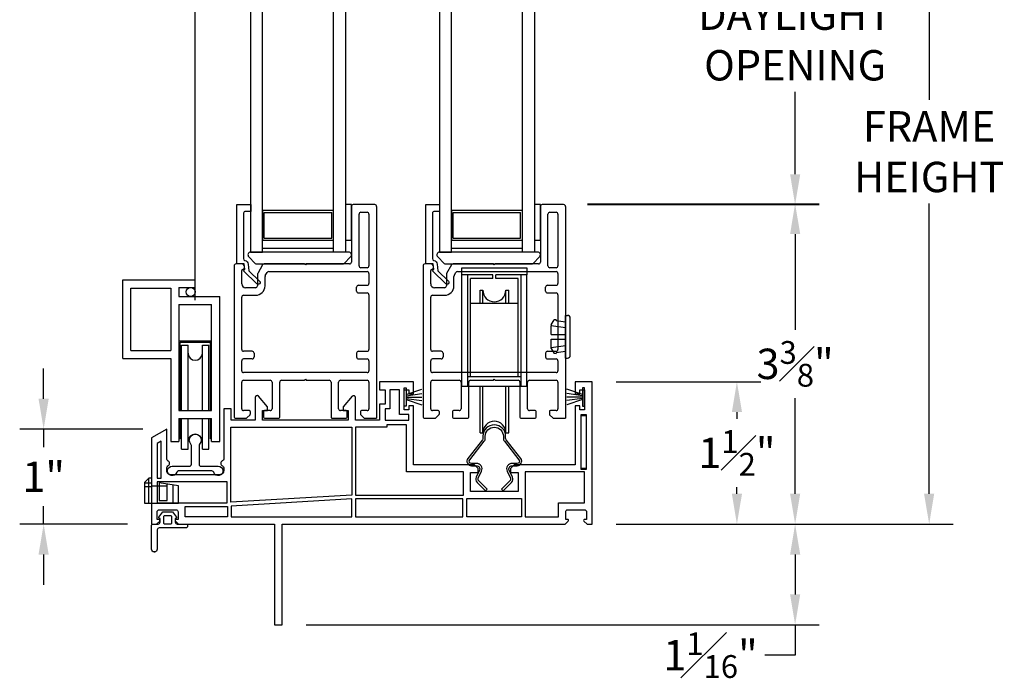
# Model space of a CAD drawing. Extents: x 110.4 to 167, y -7.9 to 58.8.
# Drawn here: x 143.4 to 153.8, y 25 to 31.9 of the extents above; entities that cross this region are included whole.
import ezdxf

# ---------------------------------------------------------------- set-up
doc = ezdxf.new("R2010")
doc.units = 0
doc.header["$LTSCALE"] = 0.3
doc.header["$MEASUREMENT"] = 0
doc.styles.add('ARCHITECTURAL', font='simplex.shx')
doc.dimstyles.new('DIM-MMSTACKED', dxfattribs={"dimscale": 0, "dimtxt": 0.08, "dimasz": 0.08, "dimexe": 0.063, "dimexo": 0.063, "dimgap": 0.03, "dimtad": 0, "dimtih": 1, "dimtoh": 1, "dimdec": 4, "dimzin": 4, "dimdsep": 46, "dimlunit": 4, "dimtxsty": 'ARCHITECTURAL', "dimcen": 0.02, "dimclrt": 7, "dimadec": 0, "dimazin": 0, "dimtfac": 0.75, "dimtdec": 4, "dimtmove": 0, "dimatfit": 3, "dimfxl": 1, "dimfrac": 1, "dimtolj": 1, "dimtzin": 4, "dimarcsym": 0})

# ---------------------------------------------------------------- blocks, each defined once
blk = doc.blocks.new('Adjust hole plug')
for p, q in [((110.003, 6.652), (110.023, 6.652)), ((110.003, 6.202), (110.003, 6.652)), ((109.853, 6.553), (109.882, 6.604)), ((109.853, 6.553), (109.853, 6.543)), ((109.853, 6.452), (109.853, 6.543)), ((110.002, 6.522), (109.853, 6.543)), ((109.903, 6.606), (109.882, 6.604)), ((109.903, 6.606), (109.903, 6.596)), ((110.003, 6.582), (109.903, 6.596)), ((110.053, 6.232), (110.053, 6.622)), ((109.853, 6.452), (110.003, 6.452)), ((109.853, 6.312), (109.853, 6.402)), ((109.853, 6.402), (110.003, 6.402)), ((110.002, 6.333), (109.853, 6.312)), ((109.853, 6.302), (109.853, 6.312)), ((109.853, 6.302), (109.882, 6.251)), ((109.903, 6.248), (109.882, 6.251)), ((110.003, 6.272), (109.903, 6.258)), ((109.903, 6.248), (109.903, 6.258)), ((110.003, 6.202), (110.023, 6.202))]:
    blk.add_line(p, q)
for centre, start, end in [((110.023, 6.622), 0, 90), ((110.023, 6.232), 270, 0)]:
    blk.add_arc(centre, 0.03, start, end)
blk = doc.blocks.new('Roller')
at = {"ltscale": 3.333333}
for p, q in [((108.909, 7.065), (109.596, 7.065)), ((108.909, 6.991), (108.909, 7.065)), ((109.596, 7.065), (109.596, 6.991))]:
    blk.add_line(p, q, dxfattribs=at)
for p, q in [((109.236, 6.991), (108.909, 6.991)), ((108.909, 5.819), (108.909, 6.991)), ((108.972, 5.819), (108.972, 6.991)), ((109.236, 6.954), (109.002, 6.954)), ((109.002, 5.92), (109.002, 6.954)), ((109.236, 6.954), (109.236, 6.991)), ((109.269, 6.954), (109.269, 6.991)), ((109.596, 6.991), (109.269, 6.991)), ((109.504, 6.954), (109.269, 6.954)), ((109.504, 5.92), (109.504, 6.954)), ((109.534, 5.819), (109.534, 6.991)), ((109.596, 5.819), (109.596, 6.991)), ((109.102, 6.694), (109.102, 6.829)), ((109.102, 6.829), (109.133, 6.829)), ((109.133, 6.694), (109.133, 6.829)), ((109.373, 6.694), (109.373, 6.829)), ((109.373, 6.829), (109.404, 6.829)), ((109.404, 6.694), (109.404, 6.829)), ((109.002, 6.694), (109.504, 6.694)), ((108.972, 5.92), (109.534, 5.92)), ((108.909, 5.819), (109.596, 5.819)), ((109.102, 5.329), (109.102, 5.819)), ((109.133, 5.329), (109.133, 5.819)), ((109.373, 5.329), (109.373, 5.819)), ((109.404, 5.329), (109.404, 5.819)), ((109.102, 5.329), (109.133, 5.329)), ((109.373, 5.329), (109.404, 5.329))]:
    blk.add_line(p, q)
for centre, start, end in [((109.253, 6.829), 180, 0), ((109.253, 5.329), 0, 180)]:
    blk.add_arc(centre, 0.12, start, end)
blk = doc.blocks.new('Weatherstrip')
at = {"linetype": 'Continuous'}
for p, q in [((100.637, 8.108), (100.637, 8.298)), ((100.637, 8.298), (100.657, 8.298)), ((100.657, 8.298), (100.657, 8.108)), ((100.657, 8.23), (100.822, 8.285)), ((100.657, 8.216), (100.822, 8.239)), ((100.657, 8.203), (100.822, 8.203)), ((100.657, 8.108), (100.637, 8.108)), ((100.657, 8.189), (100.822, 8.166)), ((100.657, 8.175), (100.822, 8.12))]:
    blk.add_line(p, q, dxfattribs=at)
blk.add_line((100.657, 8.108), (100.657, 8.108))
blk = doc.blocks.new('Screen')
for p, q in [((100.217, 7.112), (100.217, 7.939)), ((100.217, 7.939), (100.979, 7.939)), ((100.979, 7.859), (100.979, 7.939)), ((100.302, 7.854), (100.722, 7.854)), ((100.302, 7.197), (100.302, 7.854)), ((100.722, 7.854), (100.722, 7.197)), ((100.807, 7.859), (100.807, 7.764)), ((100.807, 7.859), (100.979, 7.859)), ((100.807, 7.764), (101.237, 7.764)), ((100.807, 7.679), (101.152, 7.679)), ((100.807, 7.679), (100.807, 6.564)), ((101.152, 6.564), (101.152, 7.679)), ((101.237, 6.239), (101.237, 7.764)), ((100.807, 7.296), (101.152, 7.296)), ((100.819, 7.284), (101.139, 7.284)), ((100.819, 6.564), (100.819, 7.284)), ((101.139, 6.564), (101.139, 7.284)), ((100.302, 7.197), (100.722, 7.197)), ((100.834, 7.252), (100.904, 7.252)), ((100.834, 6.564), (100.834, 7.252)), ((100.904, 6.564), (100.904, 7.252)), ((101.054, 6.564), (101.054, 7.252)), ((101.054, 7.252), (101.124, 7.252)), ((101.124, 6.564), (101.124, 7.252)), ((100.217, 7.112), (100.722, 7.112)), ((100.722, 7.112), (100.722, 6.239)), ((100.807, 6.564), (101.152, 6.564)), ((100.807, 6.479), (101.152, 6.479)), ((100.807, 6.479), (100.807, 6.239)), ((100.819, 6.264), (100.819, 6.479)), ((100.834, 6.156), (100.834, 6.479)), ((100.904, 6.156), (100.904, 6.479)), ((101.054, 6.156), (101.054, 6.479)), ((101.124, 6.156), (101.124, 6.479)), ((101.139, 6.264), (101.139, 6.479)), ((101.152, 6.239), (101.152, 6.479)), ((100.722, 6.239), (100.807, 6.239)), ((100.819, 6.264), (100.807, 6.264)), ((101.152, 6.264), (101.139, 6.264)), ((101.152, 6.239), (101.237, 6.239)), ((100.834, 6.156), (100.904, 6.156)), ((101.054, 6.156), (101.124, 6.156))]:
    blk.add_line(p, q)
blk.add_circle((100.932, 7.812), 0.0475)
for centre, start, end in [((100.979, 7.168), 180, 0), ((100.979, 6.239), 0, 180)]:
    blk.add_arc(centre, 0.075, start, end)
blk = doc.blocks.new('VA5028')
for p, q in [((167.57, -7.422), (167.638, -7.49)), ((168.621, -7.371), (167.591, -7.371)), ((168.574, -7.49), (168.642, -7.422)), ((167.652, -7.496), (168.56, -7.496))]:
    blk.add_line(p, q)
for centre, radius, start, end in [((167.591, -7.401), 0.03, 90, 225), ((168.621, -7.401), 0.03, 315, 90), ((167.652, -7.476), 0.02, 225, 270), ((168.56, -7.476), 0.02, 270, 315)]:
    blk.add_arc(centre, radius, start, end)
blk = doc.blocks.new('*D34')
at = {"color": 0, "lineweight": -2, "ltscale": 3.333333, "transparency": 16777216}
for p, q in [((149.373, 32.772), (151.811, 32.772)), ((151.559, 32.452), (151.559, 32.257)), ((151.559, 30.296), (151.559, 31.164)), ((149.373, 29.976), (151.811, 29.976))]:
    blk.add_line(p, q, dxfattribs=at)
at = {"color": 0, "ltscale": 3.333333, "transparency": 16777216}
for points in [[(151.506, 32.452), (151.613, 32.452), (151.559, 32.772)], [(151.506, 30.296), (151.613, 30.296), (151.559, 29.976)]]:
    blk.add_solid(points, dxfattribs=at)
at = {"layer": 'Defpoints', "color": 0, "ltscale": 3.333333, "transparency": 16777216}
for p in [(149.121, 32.772), (149.121, 29.976), (151.559, 29.976)]:
    blk.add_point(p, dxfattribs=at)
at = {"color": 7, "ltscale": 3.333333, "transparency": 16777216, "insert": (151.559, 32.137), "char_height": 0.32, "attachment_point": 2, "style": 'ARCHITECTURAL'}
blk.add_mtext('\\A1;DAYLIGHT\\POPENING', dxfattribs=at)
blk = doc.blocks.new('*D35')
at = {"color": 0, "lineweight": -2, "ltscale": 3.333333, "transparency": 16777216}
for p, q in [((149.373, 29.986), (151.811, 29.986)), ((151.559, 29.666), (151.559, 28.659)), ((151.559, 26.931), (151.559, 27.939)), ((149.673, 26.611), (151.811, 26.611))]:
    blk.add_line(p, q, dxfattribs=at)
at = {"color": 0, "ltscale": 3.333333, "transparency": 16777216}
for points in [[(151.506, 29.666), (151.613, 29.666), (151.559, 29.986)], [(151.506, 26.931), (151.613, 26.931), (151.559, 26.611)]]:
    blk.add_solid(points, dxfattribs=at)
at = {"layer": 'Defpoints', "color": 0, "ltscale": 3.333333, "transparency": 16777216}
for p in [(149.121, 29.986), (151.559, 29.986), (149.421, 26.611)]:
    blk.add_point(p, dxfattribs=at)
at = {"color": 7, "ltscale": 3.333333, "transparency": 16777216, "insert": (151.559, 28.299), "char_height": 0.32, "attachment_point": 5, "style": 'ARCHITECTURAL'}
blk.add_mtext('\\A1;3{\\H0.75x;\\S3#8;}"', dxfattribs=at)
blk = doc.blocks.new('*D39')
at = {"color": 0, "lineweight": -2, "ltscale": 3.333333, "transparency": 16777216}
for p, q in [((149.673, 36.137), (153.223, 36.137)), ((152.971, 35.817), (152.971, 31.081)), ((152.971, 26.931), (152.971, 29.987)), ((149.673, 26.611), (153.223, 26.611))]:
    blk.add_line(p, q, dxfattribs=at)
at = {"color": 0, "ltscale": 3.333333, "transparency": 16777216}
for points in [[(152.917, 35.817), (153.024, 35.817), (152.971, 36.137)], [(152.917, 26.931), (153.024, 26.931), (152.971, 26.611)]]:
    blk.add_solid(points, dxfattribs=at)
at = {"layer": 'Defpoints', "color": 0, "ltscale": 3.333333, "transparency": 16777216}
for p in [(149.421, 36.137), (149.421, 26.611), (152.971, 26.611)]:
    blk.add_point(p, dxfattribs=at)
at = {"color": 7, "ltscale": 3.333333, "transparency": 16777216, "insert": (152.971, 30.534), "char_height": 0.32, "attachment_point": 5, "style": 'ARCHITECTURAL'}
blk.add_mtext('\\A1;FRAME\\PHEIGHT', dxfattribs=at)
blk = doc.blocks.new('*D40')
at = {"color": 0, "lineweight": -2, "ltscale": 3.333333, "transparency": 16777216}
for p, q in [((149.673, 26.611), (151.811, 26.611)), ((151.559, 26.291), (151.559, 25.871)), ((146.408, 25.551), (151.811, 25.551)), ((151.559, 25.551), (151.559, 25.231)), ((151.559, 25.231), (151.239, 25.231))]:
    blk.add_line(p, q, dxfattribs=at)
at = {"color": 0, "ltscale": 3.333333, "transparency": 16777216}
for points in [[(151.506, 26.291), (151.613, 26.291), (151.559, 26.611)], [(151.506, 25.871), (151.613, 25.871), (151.559, 25.551)]]:
    blk.add_solid(points, dxfattribs=at)
at = {"layer": 'Defpoints', "color": 0, "ltscale": 3.333333, "transparency": 16777216}
for p in [(149.421, 26.611), (146.156, 25.551), (151.559, 25.551)]:
    blk.add_point(p, dxfattribs=at)
at = {"color": 7, "ltscale": 3.333333, "transparency": 16777216, "insert": (150.668, 25.231), "char_height": 0.32, "attachment_point": 5, "style": 'ARCHITECTURAL'}
blk.add_mtext('\\A1;1{\\H0.75x;\\S1#16;}"', dxfattribs=at)
blk = doc.blocks.new('*D44')
at = {"color": 0, "lineweight": -2, "ltscale": 3.333333, "transparency": 16777216}
for p, q in [((143.645, 27.931), (143.645, 28.251)), ((144.689, 27.611), (143.393, 27.611)), ((143.645, 27.611), (143.645, 27.421)), ((143.645, 26.611), (143.645, 26.8)), ((144.529, 26.611), (143.393, 26.611)), ((143.645, 26.291), (143.645, 25.971))]:
    blk.add_line(p, q, dxfattribs=at)
at = {"color": 0, "ltscale": 3.333333, "transparency": 16777216}
for points in [[(143.591, 27.931), (143.698, 27.931), (143.645, 27.611)], [(143.591, 26.291), (143.698, 26.291), (143.645, 26.611)]]:
    blk.add_solid(points, dxfattribs=at)
at = {"layer": 'Defpoints', "color": 0, "ltscale": 3.333333, "transparency": 16777216}
for p in [(143.645, 27.611), (144.941, 27.611), (144.781, 26.611)]:
    blk.add_point(p, dxfattribs=at)
at = {"color": 7, "ltscale": 3.333333, "transparency": 16777216, "insert": (143.645, 27.11), "char_height": 0.32, "attachment_point": 5, "style": 'ARCHITECTURAL'}
blk.add_mtext('\\A1;1"', dxfattribs=at)
blk = doc.blocks.new('*D45')
at = {"color": 0, "lineweight": -2, "ltscale": 3.333333, "transparency": 16777216}
for p, q in [((149.673, 28.111), (151.198, 28.111)), ((150.946, 27.791), (150.946, 27.721)), ((150.946, 26.931), (150.946, 27.001)), ((149.673, 26.611), (151.198, 26.611))]:
    blk.add_line(p, q, dxfattribs=at)
at = {"color": 0, "ltscale": 3.333333, "transparency": 16777216}
for points in [[(150.893, 27.791), (151, 27.791), (150.946, 28.111)], [(150.893, 26.931), (151, 26.931), (150.946, 26.611)]]:
    blk.add_solid(points, dxfattribs=at)
at = {"layer": 'Defpoints', "color": 0, "ltscale": 3.333333, "transparency": 16777216}
for p in [(149.421, 28.111), (150.946, 28.111), (149.421, 26.611)]:
    blk.add_point(p, dxfattribs=at)
at = {"color": 7, "ltscale": 3.333333, "transparency": 16777216, "insert": (150.946, 27.361), "char_height": 0.32, "attachment_point": 5, "style": 'ARCHITECTURAL'}
blk.add_mtext('\\A1;1{\\H0.75x;\\S1#2;}"', dxfattribs=at)
blk = doc.blocks.new('1.375 FIN SET BACK W Stucco Key')
for points in [[(11.793, 15.321), (11.171, 15.321), (11.171, 14.68), (11.131, 14.64), (11.091, 14.64), (11.091, 14.721), (10.891, 14.721), (10.891, 14.221), (11.091, 14.221), (11.091, 14.301), (11.131, 14.301), (11.171, 14.261), (11.171, 13.621), (11.793, 13.621), (11.793, 13.571), (11.751, 13.571), (11.751, 13.521), (11.961, 13.521), (11.961, 13.571), (11.918, 13.571), (11.918, 13.621), (12.046, 13.621), (12.046, 13.261), (11.961, 13.261), (11.961, 13.321), (11.81, 13.321), (11.81, 13.261), (11.641, 13.261), (11.641, 13.011), (11.879, 13.011, -0.700208), (11.892, 12.975), (11.781, 12.881), (11.741, 12.881), (11.741, 12.931), (11.641, 12.931), (11.641, 12.031), (11.741, 12.031), (11.741, 12.081), (11.781, 12.081), (11.892, 11.988, -0.700208), (11.879, 11.951), (11.641, 11.951), (11.641, 11.701), (11.761, 11.701), (11.761, 11.621), (11.231, 11.621, 0.298217), (11.213, 11.609, -0.654654), (11.158, 11.609, 0.298217), (11.14, 11.621), (11.106, 11.621, 0.414214), (11.066, 11.581), (11.066, 11.061, 0.414214), (11.106, 11.021), (11.14, 11.021, 0.298217), (11.158, 11.033, -0.654654), (11.213, 11.033, 0.298217), (11.231, 11.021), (11.546, 11.021), (11.454, 10.861), (10.546, 10.861), (10.546, 10.915), (10.578, 10.947, -0.668179), (10.596, 10.94), (10.596, 10.92), (10.676, 10.92, 0.414214), (10.696, 10.94), (10.696, 11.12, 0.414214), (10.676, 11.14), (10.596, 11.14), (10.596, 11.12, -0.668179), (10.578, 11.113), (10.546, 11.145), (10.546, 12.156), (9.486, 12.156), (9.486, 12.236), (10.546, 12.236), (10.546, 15.217), (10.578, 15.25, -0.668179), (10.596, 15.243), (10.596, 15.223), (10.676, 15.223, 0.414214), (10.696, 15.243), (10.696, 15.422, 0.414214), (10.676, 15.442), (10.596, 15.442), (10.596, 15.422, -0.668179), (10.578, 15.415), (10.546, 15.448), (10.546, 15.501), (12.046, 15.501), (12.046, 15.321), (11.918, 15.321), (11.918, 15.371), (11.961, 15.371), (11.961, 15.421), (11.751, 15.421), (11.751, 15.371), (11.793, 15.371)], [(10.546, 11.131), (10.546, 11.221, 1), (10.506, 11.221), (10.506, 10.941, -0.414214), (10.486, 10.921), (10.283, 10.921, 1), (10.283, 10.861), (10.526, 10.861, 0.414214), (10.546, 10.881), (10.546, 10.931, -0.414214), (10.566, 10.951), (10.606, 10.951), (10.606, 10.946, 0.606815), (10.619, 10.939), (10.676, 10.979), (10.676, 11.083), (10.619, 11.123, 0.606815), (10.606, 11.117), (10.606, 11.111), (10.566, 11.111, -0.414214)], [(10.546, 11, 0.414214), (10.556, 10.99), (10.626, 10.99, 0.414214), (10.636, 11), (10.636, 11.061, 0.414214), (10.626, 11.071), (10.556, 11.071, 0.414214), (10.546, 11.061)]]:
    blk.add_lwpolyline(points, format="xyb", close=True)
for points in [[(10.621, 15.147), (10.771, 15.147), (10.771, 15.421), (11.096, 15.421), (11.096, 14.796), (10.621, 14.796)], [(11.136, 15.441), (11.696, 15.441), (11.696, 15.381), (11.136, 15.381)], [(10.816, 14.181), (10.816, 14.756), (10.621, 14.756), (10.621, 14.181)], [(10.621, 13.011), (10.621, 14.141), (10.811, 14.141), (10.811, 13.011)], [(11.096, 14.146), (11.096, 13.546), (11.591, 13.546), (11.591, 13.341), (11.566, 13.341), (11.566, 13.011), (10.851, 13.011), (10.851, 14.146)], [(11.76, 13.321), (11.641, 13.321), (11.641, 13.571), (11.701, 13.571), (11.701, 13.471), (11.961, 13.471), (11.961, 13.371), (11.76, 13.371)], [(10.811, 12.971), (10.735, 11.701), (10.621, 11.701), (10.621, 12.971)], [(10.776, 11.696), (11.566, 11.696), (11.566, 12.971), (10.851, 12.971)], [(10.731, 11.215), (10.731, 11.661), (10.621, 11.661), (10.621, 11.215)], [(10.991, 10.921), (10.771, 10.921), (10.771, 11.656), (10.991, 11.656)], [(11.031, 10.961), (11.419, 10.961), (11.396, 10.921), (11.031, 10.921)]]:
    blk.add_lwpolyline(points, close=True)
blk.add_point((10.253, 10.891))

msp = doc.modelspace()

# ---------------------------------------------------------------- linework, layer by layer
at = {"ltscale": 3}
msp.add_line((145.24157, 28.97001), (145.24157, 33.77828), dxfattribs=at)
for p, q in [((147.13129, 29.97626), (146.90629, 29.97626)), ((149.1211, 29.97626), (148.8961, 29.97626)), ((145.96879, 29.89326), (146.67879, 29.89326)), ((145.96879, 29.62126), (145.96879, 29.89326)), ((146.67879, 29.62126), (146.67879, 29.89326)), ((146.88629, 29.95626), (146.88629, 29.37126)), ((146.96629, 29.33126), (146.96629, 29.87626)), ((146.98629, 29.89626), (147.05129, 29.89626)), ((147.07129, 29.87626), (147.07129, 29.33126)), ((147.15129, 29.95626), (147.15129, 27.72626)), ((147.9586, 29.89326), (148.6686, 29.89326)), ((147.9586, 29.62126), (147.9586, 29.89326)), ((148.6686, 29.62126), (148.6686, 29.89326)), ((148.8761, 29.95626), (148.8761, 29.37126)), ((148.9561, 29.33126), (148.9561, 29.87626)), ((148.9761, 29.89626), (149.0411, 29.89626)), ((149.0611, 29.87626), (149.0611, 29.33126)), ((149.1411, 29.95626), (149.1411, 27.72626)), ((145.73129, 29.35126), (145.67129, 29.35126)), ((146.39129, 29.35126), (145.96846, 29.35126)), ((146.40129, 29.34126), (146.39129, 29.35126)), ((146.41129, 29.35126), (146.40129, 29.34126)), ((146.86629, 29.35126), (146.41129, 29.35126)), ((147.7211, 29.35126), (147.6611, 29.35126)), ((148.3811, 29.35126), (147.95827, 29.35126)), ((148.3911, 29.34126), (148.3811, 29.35126)), ((148.4011, 29.35126), (148.3911, 29.34126)), ((148.8561, 29.35126), (148.4011, 29.35126)), ((145.65129, 29.33126), (145.65129, 27.73626)), ((145.73129, 29.14126), (145.73129, 29.28253)), ((145.95114, 29.34126), (145.89897, 29.2509)), ((145.97897, 29.22947), (145.99733, 29.26126)), ((146.01465, 29.27126), (147.05129, 29.27126)), ((147.05129, 29.31126), (146.98629, 29.31126)), ((147.07129, 29.25126), (147.07129, 29.14626)), ((147.6411, 29.33126), (147.6411, 27.73626)), ((147.7211, 29.14126), (147.7211, 29.28253)), ((147.94095, 29.34126), (147.88878, 29.2509)), ((147.96878, 29.22947), (147.98713, 29.26126)), ((148.00446, 29.27126), (149.0411, 29.27126)), ((149.0411, 29.31126), (148.9761, 29.31126)), ((149.0611, 29.25126), (149.0611, 29.14626)), ((145.89629, 29.2409), (145.89629, 29.12126)), ((145.97629, 29.12126), (145.97629, 29.21947)), ((147.8861, 29.2409), (147.8861, 29.12126)), ((147.9661, 29.12126), (147.9661, 29.21947)), ((145.87629, 29.10126), (145.77129, 29.10126)), ((146.94129, 29.06626), (146.94129, 29.10626)), ((146.96129, 29.12626), (147.05129, 29.12626)), ((146.96129, 29.04626), (147.05129, 29.04626)), ((147.8661, 29.10126), (147.7611, 29.10126)), ((148.9311, 29.06626), (148.9311, 29.10626)), ((148.9511, 29.12626), (149.0411, 29.12626)), ((148.9511, 29.04626), (149.0411, 29.04626)), ((145.73129, 28.45126), (145.73129, 29.00126)), ((145.75129, 29.02126), (145.87629, 29.02126)), ((147.07129, 29.02626), (147.07129, 28.45126)), ((147.7211, 28.45126), (147.7211, 29.00126)), ((147.7411, 29.02126), (147.8661, 29.02126)), ((149.0611, 29.02626), (149.0611, 28.45126)), ((145.84129, 28.43126), (145.75129, 28.43126)), ((146.96129, 28.43126), (147.05129, 28.43126)), ((147.8311, 28.43126), (147.7411, 28.43126)), ((148.9511, 28.43126), (149.0411, 28.43126)), ((145.73129, 28.22626), (145.73129, 28.33126)), ((145.84129, 28.35126), (145.75129, 28.35126)), ((145.86129, 28.41126), (145.86129, 28.37126)), ((146.94129, 28.41126), (146.94129, 28.37126)), ((146.96129, 28.35126), (147.05129, 28.35126)), ((147.07129, 28.33126), (147.07129, 28.22626)), ((147.7211, 28.22626), (147.7211, 28.33126)), ((147.8311, 28.35126), (147.7411, 28.35126)), ((147.8511, 28.41126), (147.8511, 28.37126)), ((148.9311, 28.41126), (148.9311, 28.37126)), ((148.9511, 28.35126), (149.0411, 28.35126)), ((149.0611, 28.33126), (149.0611, 28.22626)), ((147.05129, 28.20626), (145.75129, 28.20626)), ((149.0411, 28.20626), (147.7411, 28.20626)), ((145.73129, 27.82626), (145.73129, 28.10626)), ((145.75129, 28.12626), (146.03129, 28.12626)), ((146.05129, 28.10626), (146.05129, 27.82626)), ((146.13129, 27.73626), (146.13129, 28.10626)), ((146.15129, 28.12626), (146.39129, 28.12626)), ((146.39129, 28.12626), (146.40129, 28.13626)), ((146.40129, 28.13626), (146.41129, 28.12626)), ((146.41129, 28.12626), (146.65129, 28.12626)), ((146.67129, 28.10626), (146.67129, 27.73626)), ((146.75129, 27.82626), (146.75129, 28.10626)), ((146.77129, 28.12626), (147.05129, 28.12626)), ((147.07129, 28.10626), (147.07129, 27.82626)), ((147.7211, 27.82626), (147.7211, 28.10626)), ((147.7411, 28.12626), (148.0211, 28.12626)), ((148.0411, 28.10626), (148.0411, 27.82626)), ((148.1211, 27.73626), (148.1211, 28.10626)), ((148.1411, 28.12626), (148.3811, 28.12626)), ((148.3811, 28.12626), (148.3911, 28.13626)), ((148.3911, 28.13626), (148.4011, 28.12626)), ((148.4011, 28.12626), (148.6411, 28.12626)), ((148.6611, 28.10626), (148.6611, 27.73626)), ((148.7411, 27.82626), (148.7411, 28.10626)), ((148.7611, 28.12626), (149.0411, 28.12626)), ((149.0611, 28.10626), (149.0611, 27.82626)), ((145.81129, 27.80626), (145.75129, 27.80626)), ((145.82129, 27.79626), (145.82129, 27.7704)), ((145.96129, 27.79626), (145.96129, 27.73626)), ((146.03129, 27.80626), (145.97129, 27.80626)), ((146.83129, 27.80626), (146.77129, 27.80626)), ((146.84129, 27.73626), (146.84129, 27.79626)), ((146.98129, 27.79626), (146.98129, 27.7704)), ((147.05129, 27.80626), (146.99129, 27.80626)), ((147.8011, 27.80626), (147.7411, 27.80626)), ((147.8111, 27.79626), (147.8111, 27.7704)), ((147.9511, 27.79626), (147.9511, 27.73626)), ((148.0211, 27.80626), (147.9611, 27.80626)), ((148.8211, 27.80626), (148.7611, 27.80626)), ((148.8311, 27.73626), (148.8311, 27.79626)), ((148.9711, 27.79626), (148.9711, 27.7704)), ((149.0411, 27.80626), (148.9811, 27.80626)), ((145.66129, 27.72626), (145.77715, 27.72626)), ((145.78422, 27.72919), (145.81836, 27.76333)), ((145.97129, 27.72626), (146.12129, 27.72626)), ((146.68129, 27.72626), (146.83129, 27.72626)), ((146.98422, 27.76333), (147.01836, 27.72919)), ((147.02543, 27.72626), (147.15129, 27.72626)), ((147.6511, 27.72626), (147.76696, 27.72626)), ((147.77403, 27.72919), (147.80817, 27.76333)), ((147.9611, 27.72626), (148.1111, 27.72626)), ((148.6711, 27.72626), (148.8211, 27.72626)), ((148.97403, 27.76333), (149.00817, 27.72919)), ((149.01524, 27.72626), (149.1411, 27.72626)), ((144.9536, 27.26956), (144.9536, 27.26956)), ((144.7811, 27.09555), (144.7511, 27.09555)), ((144.7811, 27.09555), (144.7811, 26.83005)), ((144.7061, 27.04555), (144.7811, 27.04555)), ((144.7061, 27.00855), (144.7811, 27.00855)), ((144.7811, 27.01555), (144.9441, 27.01555)), ((145.0086, 26.83005), (145.0086, 27.02318))]:
    msp.add_line(p, q)
for points in [[(145.82379, 33.27203), (145.82379, 29.47626), (145.94879, 29.47626), (145.94879, 33.27203), (145.82379, 33.27203)], [(147.8136, 33.27203), (147.8136, 29.47626), (147.9386, 29.47626), (147.9386, 33.27203), (147.8136, 33.27203)], [(145.96879, 29.62126), (146.67879, 29.62126)], [(147.9586, 29.62126), (148.6686, 29.62126)], [(145.94879, 29.51626), (146.69879, 29.51626)], [(147.9386, 29.51626), (148.6886, 29.51626)], [(144.7511, 26.83005), (144.7511, 27.09555), (144.7061, 27.05055), (144.7061, 26.83005), (145.0646, 26.83005), (145.0646, 27.01555), (144.8601, 27.04555), (144.8601, 26.86005), (144.9441, 26.86005), (144.9441, 27.03303)]]:
    msp.add_lwpolyline(points)
for points in [[(146.69879, 29.47626), (146.69879, 33.27203), (146.82379, 33.27203), (146.82379, 29.47626)], [(148.6886, 29.47626), (148.6886, 33.27203), (148.8136, 33.27203), (148.8136, 29.47626)], [(146.88629, 29.60126), (146.88629, 29.97626), (146.82379, 29.97626), (146.82379, 29.60126)], [(148.8761, 29.60126), (148.8761, 29.97626), (148.8136, 29.97626), (148.8136, 29.60126)], [(145.94879, 29.91326), (145.94879, 29.60126), (146.69879, 29.60126), (146.69879, 29.91326)], [(147.9386, 29.91326), (147.9386, 29.60126), (148.6886, 29.60126), (148.6886, 29.91326)], [(149.3611, 27.19126), (149.3611, 27.75126), (149.3011, 27.75126), (149.3011, 27.19126)]]:
    msp.add_lwpolyline(points, close=True)
for points in [[(145.77037, 29.90526, 0.41421354), (145.75037, 29.88526), (145.75037, 29.40749, 0.33196074), (145.76467, 29.38832, -0.29965472), (145.79797, 29.34878), (145.80647, 29.27948), (145.91858, 29.17065, -1.00000001), (145.89141, 29.14267), (145.75114, 29.27884), (145.76507, 29.29667), (145.75837, 29.35126), (145.67937, 29.35126), (145.67937, 29.97626), (145.82537, 29.97626), (145.82537, 29.90526)], [(147.76017, 29.90526, 0.41421354), (147.74017, 29.88526), (147.74017, 29.40749, 0.33196074), (147.75448, 29.38832, -0.29965472), (147.78777, 29.34878), (147.79628, 29.27948), (147.90839, 29.17065, -1.00000001), (147.88122, 29.14267), (147.74095, 29.27884), (147.75488, 29.29667), (147.74817, 29.35126), (147.66917, 29.35126), (147.66917, 29.97626), (147.81517, 29.97626), (147.81517, 29.90526)], [(148.5785, 27.25026, 0.54892072), (148.52592, 27.16764), (148.56025, 27.09421, -0.31555393), (148.55548, 27.06707), (148.46664, 26.97823), (148.48361, 26.96126), (148.57245, 27.0501, 0.31555393), (148.58199, 27.10437), (148.54767, 27.17781, -0.54892072), (148.5785, 27.22626), (148.63153, 27.22626, 0.62549461), (148.6693, 27.30388), (148.51557, 27.49992, -0.16780478), (148.51046, 27.51473), (148.51046, 27.5369, 1), (148.27174, 27.5369), (148.27174, 27.51473, -0.16780478), (148.26662, 27.49992), (148.11289, 27.30388, 0.62549461), (148.15066, 27.22626), (148.20369, 27.22626, -0.54892072), (148.23453, 27.17781), (148.2002, 27.10437, 0.31555393), (148.20975, 27.0501), (148.29859, 26.96126), (148.31556, 26.97823), (148.22672, 27.06707, -0.31555393), (148.22195, 27.09421), (148.25627, 27.16764, 0.54892072), (148.20369, 27.25026), (148.15066, 27.25026, -0.62549461), (148.13178, 27.28907), (148.28551, 27.48511, 0.16780478), (148.29574, 27.51473), (148.29574, 27.5369, -1), (148.48646, 27.5369), (148.48646, 27.51473, 0.16780478), (148.49669, 27.48511), (148.65042, 27.28907, -0.62549461), (148.63153, 27.25026)]]:
    msp.add_lwpolyline(points, format="xyb", close=True)
msp.add_lwpolyline([(145.19585, 27.45278, -2.31872972), (145.28676, 27.45278, 0.19140138), (145.28131, 27.43905), (145.28131, 27.24087, 0.41421356), (145.30131, 27.22087), (145.4836, 27.22087, -1.99257512), (145.43568, 27.15658, 0.33167927), (145.41652, 27.17087), (145.06568, 27.17087, 0.33167927), (145.04651, 27.15658, -1.99257512), (144.9986, 27.22087), (145.18131, 27.22087, 0.41421356), (145.20131, 27.24087), (145.20131, 27.43905, 0.19140126), (145.19585, 27.45278)], format="xyb")
for centre, radius, start, end in [((146.90629, 29.95626), 0.02, 90, 180), ((147.13129, 29.95626), 0.02, 0, 90), ((148.8961, 29.95626), 0.02, 90, 180), ((149.1211, 29.95626), 0.02, 0, 90), ((146.98629, 29.87626), 0.02, 90, 180), ((147.05129, 29.87626), 0.02, 0, 90), ((148.9761, 29.87626), 0.02, 90, 180), ((149.0411, 29.87626), 0.02, 0, 90), ((145.67129, 29.33126), 0.02, 90, 180), ((145.73129, 29.32126), 0.03, 284.477512, 90), ((145.96846, 29.33126), 0.02, 90, 150), ((146.86629, 29.37126), 0.02, 270, 0), ((147.6611, 29.33126), 0.02, 90, 180), ((147.7211, 29.32126), 0.03, 284.477512, 90), ((147.95827, 29.33126), 0.02, 90, 150), ((148.8561, 29.37126), 0.02, 270, 0), ((145.74129, 29.28253), 0.01, 104.477512, 180), ((145.91629, 29.2409), 0.02, 150, 180), ((146.01465, 29.25126), 0.02, 90, 150), ((146.98629, 29.33126), 0.02, 180, 270), ((147.05129, 29.33126), 0.02, 270, 0), ((147.05129, 29.25126), 0.02, 0, 90), ((147.7311, 29.28253), 0.01, 104.477512, 180), ((147.9061, 29.2409), 0.02, 150, 180), ((148.00446, 29.25126), 0.02, 90, 150), ((148.9761, 29.33126), 0.02, 180, 270), ((149.0411, 29.33126), 0.02, 270, 0), ((149.0411, 29.25126), 0.02, 0, 90), ((145.77129, 29.14126), 0.04, 180, 270), ((145.99629, 29.21947), 0.02, 150, 180), ((147.05129, 29.14626), 0.02, 270, 0), ((147.7611, 29.14126), 0.04, 180, 270), ((147.9861, 29.21947), 0.02, 150, 180), ((149.0411, 29.14626), 0.02, 270, 0), ((145.87629, 29.12126), 0.02, 270, 0), ((145.87629, 29.12126), 0.1, 270, 0), ((146.96129, 29.10626), 0.02, 90, 180), ((146.96129, 29.06626), 0.02, 180, 270), ((147.05129, 29.02626), 0.02, 0, 90), ((147.8661, 29.12126), 0.02, 270, 0), ((147.8661, 29.12126), 0.1, 270, 0), ((148.9511, 29.10626), 0.02, 90, 180), ((148.9511, 29.06626), 0.02, 180, 270), ((149.0411, 29.02626), 0.02, 0, 90), ((145.75129, 29.00126), 0.02, 90, 180), ((147.7411, 29.00126), 0.02, 90, 180), ((145.75129, 28.45126), 0.02, 180, 270), ((145.84129, 28.41126), 0.02, 0, 90), ((146.96129, 28.41126), 0.02, 90, 180), ((147.05129, 28.45126), 0.02, 270, 0), ((147.7411, 28.45126), 0.02, 180, 270), ((147.8311, 28.41126), 0.02, 0, 90), ((148.9511, 28.41126), 0.02, 90, 180), ((149.0411, 28.45126), 0.02, 270, 0), ((145.75129, 28.33126), 0.02, 90, 180), ((145.84129, 28.37126), 0.02, 270, 0), ((146.96129, 28.37126), 0.02, 180, 270), ((147.05129, 28.33126), 0.02, 0, 90), ((147.7411, 28.33126), 0.02, 90, 180), ((147.8311, 28.37126), 0.02, 270, 0), ((148.9511, 28.37126), 0.02, 180, 270), ((149.0411, 28.33126), 0.02, 0, 90), ((145.75129, 28.22626), 0.02, 180, 270), ((147.05129, 28.22626), 0.02, 270, 0), ((147.7411, 28.22626), 0.02, 180, 270), ((149.0411, 28.22626), 0.02, 270, 0), ((145.75129, 28.10626), 0.02, 90, 180), ((146.03129, 28.10626), 0.02, 0, 90), ((146.15129, 28.10626), 0.02, 90, 180), ((146.65129, 28.10626), 0.02, 0, 90), ((146.77129, 28.10626), 0.02, 90, 180), ((147.05129, 28.10626), 0.02, 0, 90), ((147.7411, 28.10626), 0.02, 90, 180), ((148.0211, 28.10626), 0.02, 0, 90), ((148.1411, 28.10626), 0.02, 90, 180), ((148.6411, 28.10626), 0.02, 0, 90), ((148.7611, 28.10626), 0.02, 90, 180), ((149.0411, 28.10626), 0.02, 0, 90), ((145.75129, 27.82626), 0.02, 180, 270), ((145.81129, 27.79626), 0.01, 0, 90), ((145.97129, 27.79626), 0.01, 90, 180), ((146.03129, 27.82626), 0.02, 270, 0), ((146.77129, 27.82626), 0.02, 180, 270), ((146.83129, 27.79626), 0.01, 0, 90), ((146.99129, 27.79626), 0.01, 90, 180), ((147.05129, 27.82626), 0.02, 270, 0), ((147.7411, 27.82626), 0.02, 180, 270), ((147.8011, 27.79626), 0.01, 0, 90), ((147.9611, 27.79626), 0.01, 90, 180), ((148.0211, 27.82626), 0.02, 270, 0), ((148.7611, 27.82626), 0.02, 180, 270), ((148.8211, 27.79626), 0.01, 0, 90), ((148.9811, 27.79626), 0.01, 90, 180), ((149.0411, 27.82626), 0.02, 270, 0), ((145.66129, 27.73626), 0.01, 180, 270), ((145.77715, 27.73626), 0.01, 270, 315), ((145.81129, 27.7704), 0.01, 315, 0), ((145.97129, 27.73626), 0.01, 180, 270), ((146.12129, 27.73626), 0.01, 270, 0), ((146.68129, 27.73626), 0.01, 180, 270), ((146.83129, 27.73626), 0.01, 270, 0), ((146.99129, 27.7704), 0.01, 180, 225), ((147.02543, 27.73626), 0.01, 225, 270), ((147.6511, 27.73626), 0.01, 180, 270), ((147.76696, 27.73626), 0.01, 270, 315), ((147.8011, 27.7704), 0.01, 315, 0), ((147.9611, 27.73626), 0.01, 180, 270), ((148.1111, 27.73626), 0.01, 270, 0), ((148.6711, 27.73626), 0.01, 180, 270), ((148.8211, 27.73626), 0.01, 270, 0), ((148.9811, 27.7704), 0.01, 180, 225), ((149.01524, 27.73626), 0.01, 225, 270)]:
    msp.add_arc(centre, radius, start, end)

# ---------------------------------------------------------------- block references
at = {"ltscale": 3.333333}
for p in [(-21.76458, 36.84754), (-19.77477, 36.84754)]:
    msp.add_blockref('VA5028', p, dxfattribs=at)
for name, p in [('Roller', (39.13855, 22.24466)), ('Screen', (44.26209, 21.24392)), ('Adjust hole plug', (39.13855, 22.15733)), ('Weatherstrip', (46.80447, 19.74686))]:
    msp.add_blockref(name, p)
at = {"xscale": -1, "rotation": 270}
msp.add_blockref('1.375 FIN SET BACK W Stucco Key', (133.91989, 16.06534), dxfattribs=at)
at = {"xscale": -1}
msp.add_blockref('Weatherstrip', (249.97773, 19.74686), dxfattribs=at)

# ---------------------------------------------------------------- dimensions: what is measured, and where the dimension line sits
at = {"ltscale": 3.333333}
for base, p1, p2, text, picture, middle in [((152.97071, 26.61126), (149.4211, 36.13703), (149.4211, 26.61126), 'FRAME\\PHEIGHT', '*D39', (152.97071, 30.53408)), ((151.55935, 29.97626), (149.1211, 32.77203), (149.1211, 29.97626), 'DAYLIGHT\\POPENING', '*D34', (151.55935, 31.71056))]:
    dim = msp.add_linear_dim(base=base, p1=p1, p2=p2, angle=90, text=text, dimstyle='DIM-MMSTACKED', override={"dimscale": 4, "dimpost": '\\X'}, dxfattribs=at)
    dim.commit()
    dim.dimension.update_dxf_attribs({"geometry": picture, "text_midpoint": middle, "dimtype": 160})
for base, p2, picture, middle in [((151.55935, 29.98626), (149.1211, 29.98626), '*D35', (151.55935, 28.29876)), ((151.55935, 25.55126), (146.1561, 25.55126), '*D40', (150.66792, 25.23126))]:
    dim = msp.add_linear_dim(base=base, p1=(149.4211, 26.61126), p2=p2, angle=90, dimstyle='DIM-MMSTACKED', override={"dimscale": 4, "dimpost": '\\X'}, dxfattribs=at)
    dim.commit()
    dim.dimension.update_dxf_attribs({"geometry": picture, "text_midpoint": middle})
for base, p1, p2, picture, middle in [((143.64452, 27.61126), (144.7811, 26.61126), (144.9411, 27.61126), '*D44', (143.64452, 27.11041)), ((150.94637, 28.11126), (149.4211, 26.61126), (149.4211, 28.11126), '*D45', (150.94637, 27.36126))]:
    dim = msp.add_linear_dim(base=base, p1=p1, p2=p2, angle=90, dimstyle='DIM-MMSTACKED', override={"dimscale": 4, "dimpost": '\\X'}, dxfattribs=at)
    dim.commit()
    dim.dimension.update_dxf_attribs({"geometry": picture, "text_midpoint": middle, "dimtype": 160})

doc.saveas('drawing.dxf')
